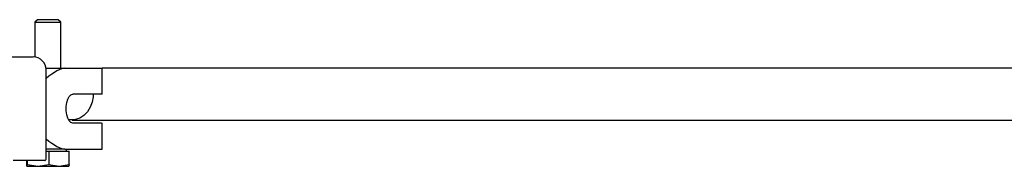
# Model space of a CAD drawing. Units: millimetres. Extents: x -2260 to 2280, y -3752 to 3752.
# Drawn here: x 200 to 505, y -18 to 28 of the extents above; entities that cross this region are included whole.
import ezdxf

# ---------------------------------------------------------------- set-up
doc = ezdxf.new("R2010")
doc.units = ezdxf.units.MM
doc.header["$MEASUREMENT"] = 0
doc.layers.add('Warstwa 1', color=7, linetype='Continuous')

msp = doc.modelspace()

# ---------------------------------------------------------------- linework, layer by layer
at = {"layer": 'Warstwa 1', "color": 250, "lineweight": 25}
for points in [[(205.6829, 27.5002), (205.6829, 27.5002), (204.9129, 26.7402), (204.9129, 26.7402)], [(212.1529, 27.5002), (212.1529, 27.5002), (205.6829, 27.5002), (205.6829, 27.5002)], [(212.9129, 26.7402), (212.9129, 26.7402), (212.1529, 27.5002), (212.1529, 27.5002)], [(204.9129, 26.7402), (204.9129, 26.7402), (204.9129, 15.9603), (204.9129, 15.9603)], [(204.9129, 26.7402), (204.9129, 26.7402), (207.0529, 26.7402), (207.0529, 26.7402)], [(207.0529, 26.7402), (207.0529, 26.7402), (212.9129, 26.7402), (212.9129, 26.7402)], [(212.9129, 12.5003), (212.9129, 12.5003), (212.9129, 26.7402), (212.9129, 26.7402)], [(191.7929, 16.0003), (191.7929, 16.0003), (204.3629, 16.0003), (204.3629, 16.0003)], [(208.3629, 12.0003), (208.3629, 14.2103), (206.5729, 16.0003), (204.3629, 16.0003)], [(208.3329, 12.5003), (208.3329, 12.5003), (214.1429, 12.5003), (214.1429, 12.5003)], [(214.1429, 12.5003), (212.9929, 12.5003), (210.8529, 11.3103), (208.3629, 9.2903)], [(214.1429, 12.5003), (212.9929, 12.5003), (210.8529, 11.3103), (208.3629, 9.2903)], [(214.1429, 12.5003), (212.9929, 12.5003), (210.8529, 11.3103), (208.3629, 9.2903)], [(214.1429, 12.5003), (212.9929, 12.5003), (210.8529, 11.3103), (208.3629, 9.2903)], [(214.1429, 12.5003), (212.9929, 12.5003), (210.8529, 11.3103), (208.3629, 9.2903)], [(214.1429, 12.5003), (212.9929, 12.5003), (210.8529, 11.3103), (208.3629, 9.2903)], [(214.1429, 12.5003), (212.9929, 12.5003), (210.8529, 11.3103), (208.3629, 9.2903)], [(214.1429, 12.5003), (212.9929, 12.5003), (210.8529, 11.3103), (208.3629, 9.2903)], [(214.1429, 12.5003), (212.9929, 12.5003), (210.8529, 11.3103), (208.3629, 9.2903)], [(214.1429, 12.5003), (212.9929, 12.5003), (210.8529, 11.3103), (208.3629, 9.2903)], [(214.1429, 12.5003), (212.9929, 12.5003), (210.8529, 11.3103), (208.3629, 9.2903)], [(214.1429, 12.5003), (212.9929, 12.5003), (210.8529, 11.3103), (208.3629, 9.2903)], [(214.1429, 12.5003), (212.9929, 12.5003), (210.8529, 11.3103), (208.3629, 9.2903)], [(214.1429, 12.5003), (212.9929, 12.5003), (210.8529, 11.3103), (208.3629, 9.2903)], [(214.1429, 12.5003), (212.9929, 12.5003), (210.8529, 11.3103), (208.3629, 9.2903)], [(214.1429, 12.5003), (212.9929, 12.5003), (210.8529, 11.3103), (208.3629, 9.2903)], [(214.1429, 12.5003), (212.9929, 12.5003), (210.8529, 11.3103), (208.3629, 9.2903)], [(214.1429, 12.5003), (212.9929, 12.5003), (210.8529, 11.3103), (208.3629, 9.2903)], [(214.1429, 12.5003), (212.9929, 12.5003), (210.8529, 11.3103), (208.3629, 9.2903)], [(214.1429, 12.5003), (212.9929, 12.5003), (210.8529, 11.3103), (208.3629, 9.2903)], [(214.1429, 12.5003), (212.9929, 12.5003), (210.8529, 11.3103), (208.3629, 9.2903)], [(214.1429, 12.5003), (214.1429, 12.5003), (214.1429, 12.5003), (214.1429, 12.5003)], [(214.1429, 12.5003), (214.1429, 12.5003), (225.4928, 12.5003), (225.4928, 12.5003)], [(225.4928, 12.5003), (225.4928, 12.5003), (225.7128, 12.5003), (225.7128, 12.5003)], [(783.7611, 12.5003), (783.7611, 12.5003), (225.7128, 12.5003), (225.7128, 12.5003)], [(225.7128, 4.5003), (225.7128, 4.5003), (225.7128, 12.5003), (225.7128, 12.5003)], [(208.3629, -15.5596), (208.3629, -15.5596), (208.3629, 12.0003), (208.3629, 12.0003)], [(208.3629, 9.2903), (208.3629, 9.2903), (208.3629, 9.2903), (208.3629, 9.2903)], [(225.4928, 4.5003), (225.4928, 4.5003), (216.6429, 4.5003), (216.6429, 4.5003)], [(225.7128, 4.5003), (225.7128, 4.5003), (225.4928, 4.5003), (225.4928, 4.5003)], [(216.3429, -3.4997), (216.3429, -3.4997), (792.4811, -3.4997), (792.4811, -3.4997)], [(225.4928, -4.4997), (225.4928, -4.4997), (216.6429, -4.4997), (216.6429, -4.4997)], [(225.4928, -4.4997), (225.4928, -4.4997), (225.7128, -4.4997), (225.7128, -4.4997)], [(225.7128, -12.4996), (225.7128, -12.4996), (225.7128, -4.4997), (225.7128, -4.4997)], [(208.3629, -9.2796), (210.8529, -11.3096), (212.9929, -12.4996), (214.1429, -12.4996)], [(208.3629, -9.2796), (208.3629, -9.2796), (208.3629, -9.2796), (208.3629, -9.2796)], [(208.3629, -9.2796), (210.8529, -11.3096), (212.9929, -12.4996), (214.1429, -12.4996)], [(208.3629, -9.2796), (210.8529, -11.3096), (212.9929, -12.4996), (214.1429, -12.4996)], [(208.3629, -9.2796), (210.8529, -11.3096), (212.9929, -12.4996), (214.1429, -12.4996)], [(208.3629, -9.2796), (210.8529, -11.3096), (212.9929, -12.4996), (214.1429, -12.4996)], [(208.3629, -9.2796), (210.8529, -11.3096), (212.9929, -12.4996), (214.1429, -12.4996)], [(208.3629, -9.2796), (210.8529, -11.3096), (212.9929, -12.4996), (214.1429, -12.4996)], [(208.3629, -9.2796), (210.8529, -11.3096), (212.9929, -12.4996), (214.1429, -12.4996)], [(208.3629, -9.2796), (210.8529, -11.3096), (212.9929, -12.4996), (214.1429, -12.4996)], [(208.3629, -9.2796), (210.8529, -11.3096), (212.9929, -12.4996), (214.1429, -12.4996)], [(208.3629, -9.2796), (210.8529, -11.3096), (212.9929, -12.4996), (214.1429, -12.4996)], [(208.3629, -9.2796), (210.8529, -11.3096), (212.9929, -12.4996), (214.1429, -12.4996)], [(208.3629, -9.2796), (210.8529, -11.3096), (212.9929, -12.4996), (214.1429, -12.4996)], [(208.3629, -9.2796), (210.8529, -11.3096), (212.9929, -12.4996), (214.1429, -12.4996)], [(208.3629, -9.2796), (210.8529, -11.3096), (212.9929, -12.4996), (214.1429, -12.4996)], [(208.3629, -9.2796), (210.8529, -11.3096), (212.9929, -12.4996), (214.1429, -12.4996)], [(208.3629, -9.2796), (210.8529, -11.3096), (212.9929, -12.4996), (214.1429, -12.4996)], [(208.3629, -9.2796), (210.8529, -11.3096), (212.9929, -12.4996), (214.1429, -12.4996)], [(208.3629, -9.2796), (210.8529, -11.3096), (212.9929, -12.4996), (214.1429, -12.4996)], [(208.3629, -9.2796), (210.8529, -11.3096), (212.9929, -12.4996), (214.1429, -12.4996)], [(208.3629, -9.2796), (210.8529, -11.3096), (212.9929, -12.4996), (214.1429, -12.4996)], [(214.1429, -12.4996), (214.1429, -12.4996), (208.3629, -12.4996), (208.3629, -12.4996)], [(208.3629, -13.0996), (208.3629, -13.0996), (209.2029, -13.0996), (209.2029, -13.0996)], [(209.2029, -13.0996), (209.2029, -13.0996), (209.2029, -17.2196), (209.2029, -17.2196)], [(209.2029, -13.0996), (209.2029, -13.0996), (215.5529, -13.0996), (215.5529, -13.0996)], [(214.1429, -12.4996), (214.1429, -12.4996), (214.1429, -12.4996), (214.1429, -12.4996)], [(214.1429, -12.4996), (214.1429, -12.4996), (225.4928, -12.4996), (225.4928, -12.4996)], [(214.7329, -13.0996), (214.7329, -13.0996), (214.7329, -12.4996), (214.7329, -12.4996)], [(215.5529, -17.2196), (215.5529, -17.2196), (215.5529, -13.0996), (215.5529, -13.0996)], [(225.4928, -12.4996), (225.4928, -12.4996), (225.7128, -12.4996), (225.7128, -12.4996)], [(207.9929, -15.9996), (207.9929, -15.9996), (198.1329, -15.9996), (198.1329, -15.9996)], [(202.2729, -15.9996), (202.2729, -15.9996), (202.2729, -17.2196), (202.2729, -17.2196)], [(202.2729, -17.2196), (202.2729, -17.2196), (202.4229, -17.7996), (202.4229, -17.7996)], [(202.4229, -17.7996), (202.4229, -17.7996), (202.5629, -17.2196), (202.5629, -17.2196)], [(202.4229, -17.7996), (202.4229, -17.7996), (205.8829, -17.7996), (205.8829, -17.7996)], [(202.5629, -15.9996), (202.5629, -15.9996), (202.5629, -17.2196), (202.5629, -17.2196)], [(202.5629, -17.2196), (202.5629, -17.2196), (205.8829, -17.7996), (205.8829, -17.7996)], [(205.8829, -17.7996), (205.8829, -17.7996), (209.2029, -17.2196), (209.2029, -17.2196)], [(205.8829, -17.7996), (205.8829, -17.7996), (212.3829, -17.7996), (212.3829, -17.7996)], [(207.9929, -15.9996), (208.0629, -15.9996), (208.1329, -15.9796), (208.2029, -15.9296)], [(207.9929, -15.9996), (208.0629, -15.9996), (208.1329, -15.9796), (208.2029, -15.9296)], [(207.9929, -15.9996), (208.0629, -15.9996), (208.1329, -15.9796), (208.2029, -15.9296)], [(207.9929, -15.9996), (208.0629, -15.9996), (208.1329, -15.9796), (208.2029, -15.9296)], [(207.9929, -15.9996), (208.0629, -15.9996), (208.1329, -15.9796), (208.2029, -15.9296)], [(207.9929, -15.9996), (208.0629, -15.9996), (208.1329, -15.9796), (208.2029, -15.9296)], [(207.9929, -15.9996), (208.0629, -15.9996), (208.1329, -15.9796), (208.2029, -15.9296)], [(207.9929, -15.9996), (208.0629, -15.9996), (208.1329, -15.9796), (208.2029, -15.9296)], [(207.9929, -15.9996), (208.0629, -15.9996), (208.1329, -15.9796), (208.2029, -15.9296)], [(207.9929, -15.9996), (208.0629, -15.9996), (208.1329, -15.9796), (208.2029, -15.9296)], [(207.9929, -15.9996), (208.0629, -15.9996), (208.1329, -15.9796), (208.2029, -15.9296)], [(207.9929, -15.9996), (208.0629, -15.9996), (208.1329, -15.9796), (208.2029, -15.9296)], [(207.9929, -15.9996), (208.0629, -15.9996), (208.1329, -15.9796), (208.2029, -15.9296)], [(207.9929, -15.9996), (208.0629, -15.9996), (208.1329, -15.9796), (208.2029, -15.9296)], [(207.9929, -15.9996), (208.0629, -15.9996), (208.1329, -15.9796), (208.2029, -15.9296)], [(207.9929, -15.9996), (208.0629, -15.9996), (208.1329, -15.9796), (208.2029, -15.9296)], [(207.9929, -15.9996), (208.0629, -15.9996), (208.1329, -15.9796), (208.2029, -15.9296)], [(207.9929, -15.9996), (208.0629, -15.9996), (208.1329, -15.9796), (208.2029, -15.9296)], [(207.9929, -15.9996), (208.0629, -15.9996), (208.1329, -15.9796), (208.2029, -15.9296)], [(207.9929, -15.9996), (208.0629, -15.9996), (208.1329, -15.9796), (208.2029, -15.9296)], [(207.9929, -15.9996), (208.0629, -15.9996), (208.1329, -15.9796), (208.2029, -15.9296)], [(207.9929, -15.9996), (207.9929, -15.9996), (207.9929, -15.9996), (207.9929, -15.9996)], [(208.2029, -15.9296), (208.3129, -15.8596), (208.3629, -15.7396), (208.3629, -15.5596)], [(208.2029, -15.9296), (208.3129, -15.8596), (208.3629, -15.7396), (208.3629, -15.5596)], [(208.2029, -15.9296), (208.3129, -15.8596), (208.3629, -15.7396), (208.3629, -15.5596)], [(208.2029, -15.9296), (208.3129, -15.8596), (208.3629, -15.7396), (208.3629, -15.5596)], [(208.2029, -15.9296), (208.3129, -15.8596), (208.3629, -15.7396), (208.3629, -15.5596)], [(208.2029, -15.9296), (208.3129, -15.8596), (208.3629, -15.7396), (208.3629, -15.5596)], [(208.2029, -15.9296), (208.3129, -15.8596), (208.3629, -15.7396), (208.3629, -15.5596)], [(208.2029, -15.9296), (208.3129, -15.8596), (208.3629, -15.7396), (208.3629, -15.5596)], [(208.2029, -15.9296), (208.3129, -15.8596), (208.3629, -15.7396), (208.3629, -15.5596)], [(208.2029, -15.9296), (208.3129, -15.8596), (208.3629, -15.7396), (208.3629, -15.5596)], [(208.2029, -15.9296), (208.3129, -15.8596), (208.3629, -15.7396), (208.3629, -15.5596)], [(208.2029, -15.9296), (208.3129, -15.8596), (208.3629, -15.7396), (208.3629, -15.5596)], [(208.2029, -15.9296), (208.3129, -15.8596), (208.3629, -15.7396), (208.3629, -15.5596)], [(208.2029, -15.9296), (208.3129, -15.8596), (208.3629, -15.7396), (208.3629, -15.5596)], [(208.2029, -15.9296), (208.3129, -15.8596), (208.3629, -15.7396), (208.3629, -15.5596)], [(208.2029, -15.9296), (208.3129, -15.8596), (208.3629, -15.7396), (208.3629, -15.5596)], [(208.2029, -15.9296), (208.3129, -15.8596), (208.3629, -15.7396), (208.3629, -15.5596)], [(208.2029, -15.9296), (208.3129, -15.8596), (208.3629, -15.7396), (208.3629, -15.5596)], [(208.2029, -15.9296), (208.3129, -15.8596), (208.3629, -15.7396), (208.3629, -15.5596)], [(208.2029, -15.9296), (208.3129, -15.8596), (208.3629, -15.7396), (208.3629, -15.5596)], [(208.2029, -15.9296), (208.3129, -15.8596), (208.3629, -15.7396), (208.3629, -15.5596)], [(208.2029, -15.9296), (208.2029, -15.9296), (208.2029, -15.9296), (208.2029, -15.9296)], [(208.2029, -15.9296), (208.2029, -15.9296), (208.2029, -15.9296), (208.2029, -15.9296)], [(208.3629, -15.5596), (208.3629, -15.5596), (208.3629, -15.5596), (208.3629, -15.5596)], [(209.2029, -17.2196), (209.2029, -17.2196), (212.3829, -17.7996), (212.3829, -17.7996)], [(212.3829, -17.7996), (212.3829, -17.7996), (215.5529, -17.2196), (215.5529, -17.2196)], [(212.3829, -17.7996), (212.3829, -17.7996), (215.4129, -17.7996), (215.4129, -17.7996)], [(215.5529, -17.2196), (215.5529, -17.2196), (215.4129, -17.7996), (215.4129, -17.7996)]]:
    msp.add_open_spline(points, degree=3, dxfattribs=at)
for points, knots in [([(216.6429, -4.4997), (216.6429, -4.4997), (216.0629, -4.3197), (216.0629, -4.3197), (216.0629, -4.3197), (216.0629, -4.3197), (215.5329, -3.7797), (215.5329, -3.7797), (215.5329, -3.7797), (215.5329, -3.7797), (215.0929, -2.9397), (215.0929, -2.9397), (215.0929, -2.9397), (215.0929, -2.9397), (214.7829, -1.8697), (214.7829, -1.8697), (214.7829, -1.8697), (214.7829, -1.8697), (214.6129, -0.6397), (214.6129, -0.6397), (214.6129, -0.6397), (214.6129, -0.6397), (214.6129, 0.6403), (214.6129, 0.6403), (214.6129, 0.6403), (214.6129, 0.6403), (214.7829, 1.8703), (214.7829, 1.8703), (214.7829, 1.8703), (214.7829, 1.8703), (215.0929, 2.9503), (215.0929, 2.9503), (215.0929, 2.9503), (215.0929, 2.9503), (215.5329, 3.7903), (215.5329, 3.7903), (215.5329, 3.7903), (215.5329, 3.7903), (216.0629, 4.3203), (216.0629, 4.3203), (216.0629, 4.3203), (216.0629, 4.3203), (216.6429, 4.5003), (216.6429, 4.5003)], [0, 0, 0, 0, 0.08333333, 0.08333333, 0.08333333, 0.08333333, 0.16666667, 0.16666667, 0.16666667, 0.16666667, 0.25, 0.25, 0.25, 0.25, 0.33333333, 0.33333333, 0.33333333, 0.33333333, 0.41666667, 0.41666667, 0.41666667, 0.41666667, 0.5, 0.5, 0.5, 0.5, 0.58333333, 0.58333333, 0.58333333, 0.58333333, 0.66666667, 0.66666667, 0.66666667, 0.66666667, 0.75, 0.75, 0.75, 0.75, 0.83333333, 0.83333333, 0.83333333, 0.83333333, 1, 1, 1, 1]), ([(222.9928, 4.5003), (222.9928, 4.5003), (222.9528, 3.6903), (222.9528, 3.6903), (222.9528, 3.6903), (222.9528, 3.6903), (222.6528, 2.0003), (222.6528, 2.0003), (222.6528, 2.0003), (222.6528, 2.0003), (222.0528, 0.4203), (222.0528, 0.4203), (222.0528, 0.4203), (222.0528, 0.4203), (221.1929, -0.9597), (221.1929, -0.9597), (221.1929, -0.9597), (221.1929, -0.9597), (220.1029, -2.0897), (220.1029, -2.0897), (220.1029, -2.0897), (220.1029, -2.0897), (218.8429, -2.9097), (218.8429, -2.9097), (218.8429, -2.9097), (218.8429, -2.9097), (217.4529, -3.3797), (217.4529, -3.3797), (217.4529, -3.3797), (217.4529, -3.3797), (216.0229, -3.4897), (216.0229, -3.4897), (216.0229, -3.4897), (216.0229, -3.4897), (215.3029, -3.3997), (215.3029, -3.3997)], [0, 0, 0, 0, 0.1, 0.1, 0.1, 0.1, 0.2, 0.2, 0.2, 0.2, 0.3, 0.3, 0.3, 0.3, 0.4, 0.4, 0.4, 0.4, 0.5, 0.5, 0.5, 0.5, 0.6, 0.6, 0.6, 0.6, 0.7, 0.7, 0.7, 0.7, 0.8, 0.8, 0.8, 0.8, 1, 1, 1, 1])]:
    msp.add_open_spline(points, degree=3, knots=knots, dxfattribs=at)

doc.saveas('drawing.dxf')
